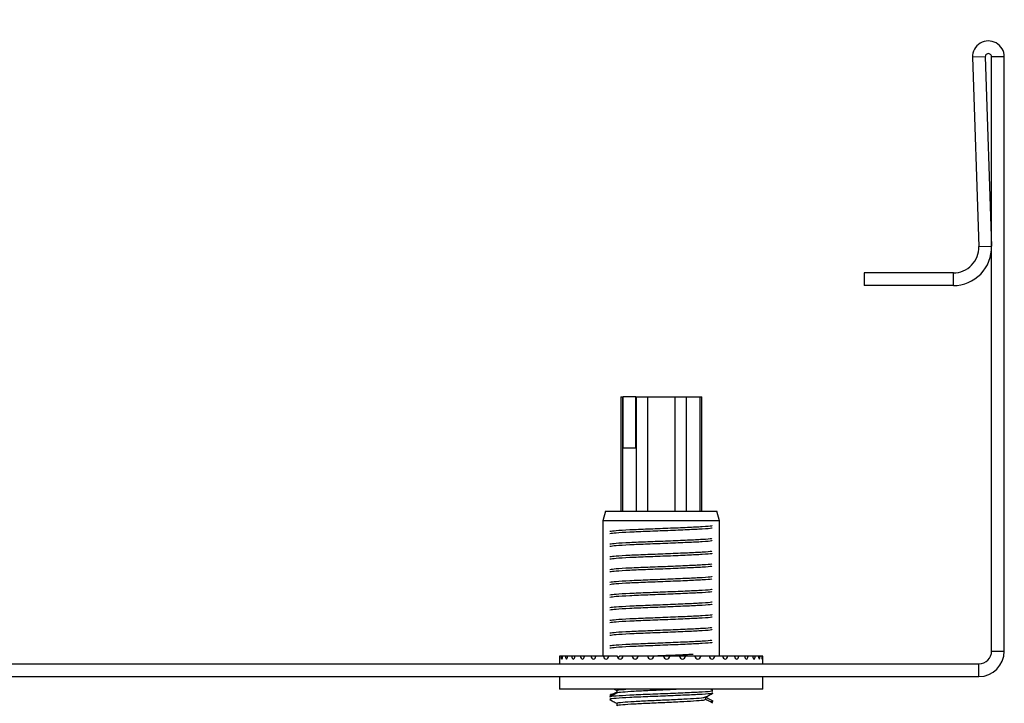
# Model space of a CAD drawing. Units: millimetres. Extents: x 5 to 589, y 5 to 415.
# Drawn here: x 94 to 109, y 214 to 224 of the extents above; entities that cross this region are included whole.
import ezdxf

# ---------------------------------------------------------------- set-up
doc = ezdxf.new("R2010")
doc.units = ezdxf.units.MM
doc.styles.add('SLDTEXTSTYLE0', font='TXT', dxfattribs={"width": 0.75})
doc.dimstyles.new('SLDDIMSTYLE0', dxfattribs={"dimtxt": 3.5, "dimasz": 3.302, "dimexe": 0, "dimexo": 0.0625, "dimgap": 0.875, "dimtad": 1, "dimlfac": 5, "dimrnd": 1e-09, "dimzin": 12, "dimdsep": 46, "dimtxsty": 'SLDTEXTSTYLE0', "dimsah": 1, "dimcen": 0.09, "dimadec": 0, "dimazin": 3, "dimtfac": 1, "dimtofl": 0, "dimtmove": 0, "dimatfit": 3, "dimfxl": 0, "dimfrac": 2, "dimtolj": 1, "dimtzin": 12, "dimarcsym": 0})

# ---------------------------------------------------------------- blocks, each defined once
blk = doc.blocks.new('_D_3')
at = {"color": 7, "linetype": 'Continuous', "lineweight": 0}
for p, q in [((78.438, 224.899), (78.438, 232.804)), ((109.438, 224.899), (109.438, 232.804)), ((78.438, 231.804), (109.438, 231.804))]:
    blk.add_line(p, q, dxfattribs=at)
at = {"color": 7, "linetype": 'Continuous', "lineweight": 18}
for points in [[(78.438, 231.804), (81.74, 231.296), (81.74, 232.312)], [(109.438, 231.804), (106.136, 232.312), (106.136, 231.296)]]:
    blk.add_solid(points, dxfattribs=at)
at = {"color": 7, "linetype": 'Continuous', "lineweight": 18, "insert": (88.162, 236.315), "char_height": 3.5, "attachment_point": 1, "style": 'SLDTEXTSTYLE0'}
blk.add_mtext('155', dxfattribs=at)

msp = doc.modelspace()

# ---------------------------------------------------------------- linework, layer by layer
at = {"color": 7, "linetype": 'Continuous', "lineweight": 25}
for p, q in [((109.1383, 223.8975), (108.9384, 223.8909)), ((108.9384, 223.8909), (109.0361, 220.9122)), ((109.1383, 223.8975), (109.236, 220.9188)), ((109.2383, 214.5491), (109.2383, 223.8991)), ((109.4383, 223.8991), (109.2383, 223.8991)), ((109.4383, 214.5491), (109.4383, 223.8991)), ((109.0361, 220.9122), (109.236, 220.9188)), ((108.6363, 220.4991), (107.2296, 220.4991)), ((107.2296, 220.4991), (107.2296, 220.2991)), ((108.6363, 220.2991), (108.6363, 220.4991)), ((108.6363, 220.2991), (107.2296, 220.2991)), ((103.3995, 218.5491), (103.3995, 216.7491)), ((103.3995, 218.5491), (103.4263, 218.5491)), ((103.4263, 218.5491), (103.436, 218.5491)), ((103.436, 217.7491), (103.436, 218.5491)), ((103.636, 218.5491), (103.436, 218.5491)), ((103.636, 217.7491), (103.636, 218.5491)), ((103.636, 218.5491), (103.6457, 218.5491)), ((103.6457, 218.5491), (103.8189, 218.5491)), ((103.8189, 218.5491), (104.2577, 218.5491)), ((104.2577, 218.5491), (104.4309, 218.5491)), ((104.4309, 218.5491), (104.6503, 218.5491)), ((104.6503, 218.5491), (104.6771, 218.5491)), ((104.6771, 216.7491), (104.6771, 218.5491)), ((103.436, 217.7491), (103.636, 217.7491)), ((103.1579, 216.7491), (103.1179, 216.5998)), ((103.1579, 216.7491), (104.9148, 216.7491)), ((104.9548, 216.5998), (104.9148, 216.7491)), ((103.1179, 216.5998), (103.1179, 214.4691)), ((104.9548, 216.5998), (103.1179, 216.5998)), ((104.9548, 214.4691), (104.9548, 216.5998)), ((109.2383, 214.5491), (109.4383, 214.5491)), ((102.4379, 214.4691), (102.4379, 214.3491)), ((102.4383, 214.4691), (102.4379, 214.4691)), ((102.4437, 214.4691), (102.4383, 214.4691)), ((102.464, 214.4691), (102.4437, 214.4691)), ((102.4847, 214.4691), (102.464, 214.4691)), ((102.5283, 214.4691), (102.4847, 214.4691)), ((102.5639, 214.4691), (102.5283, 214.4691)), ((102.6298, 214.4691), (102.5639, 214.4691)), ((102.6794, 214.4691), (102.6298, 214.4691)), ((102.766, 214.4691), (102.6794, 214.4691)), ((102.8282, 214.4691), (102.766, 214.4691)), ((102.9334, 214.4691), (102.8282, 214.4691)), ((103.0068, 214.4691), (102.9334, 214.4691)), ((103.1279, 214.4691), (103.0068, 214.4691)), ((103.2108, 214.4691), (103.1279, 214.4691)), ((103.3449, 214.4691), (103.2108, 214.4691)), ((103.3472, 214.4691), (103.3449, 214.4691)), ((103.4351, 214.4691), (103.3787, 214.4691)), ((103.5788, 214.4691), (103.4351, 214.4691)), ((103.6742, 214.4691), (103.5788, 214.4691)), ((103.824, 214.4691), (103.6742, 214.4691)), ((103.9222, 214.4691), (103.824, 214.4691)), ((104.0745, 214.4691), (103.9222, 214.4691)), ((104.173, 214.4691), (104.0745, 214.4691)), ((104.324, 214.4691), (104.173, 214.4691)), ((104.4205, 214.4691), (104.324, 214.4691)), ((104.5664, 214.4691), (104.4205, 214.4691)), ((104.6585, 214.4691), (104.5664, 214.4691)), ((104.7958, 214.4691), (104.6585, 214.4691)), ((104.8811, 214.4691), (104.7958, 214.4691)), ((105.0065, 214.4691), (104.8811, 214.4691)), ((105.083, 214.4691), (105.0065, 214.4691)), ((105.1933, 214.4691), (105.083, 214.4691)), ((105.2591, 214.4691), (105.1933, 214.4691)), ((105.3516, 214.4691), (105.2591, 214.4691)), ((105.4051, 214.4691), (105.3516, 214.4691)), ((105.4775, 214.4691), (105.4051, 214.4691)), ((105.5174, 214.4691), (105.4775, 214.4691)), ((105.5679, 214.4691), (105.5174, 214.4691)), ((105.5932, 214.4691), (105.5679, 214.4691)), ((105.6206, 214.4691), (105.5932, 214.4691)), ((105.6307, 214.4691), (105.6206, 214.4691)), ((105.6348, 214.4691), (105.6307, 214.4691)), ((105.6348, 214.3491), (105.6348, 214.4691)), ((78.8383, 214.3491), (109.0383, 214.3491)), ((109.0383, 214.1491), (109.0383, 214.3491)), ((78.8383, 214.1491), (109.0383, 214.1491)), ((102.4379, 214.1491), (102.4379, 213.9491)), ((105.6348, 213.9491), (105.6348, 214.1491)), ((104.0363, 213.9491), (102.4379, 213.9491)), ((103.2983, 213.9491), (103.3383, 213.9282)), ((103.3383, 213.9295), (103.3383, 213.8872)), ((105.6348, 213.9491), (104.0363, 213.9491)), ((104.8509, 213.9283), (104.8111, 213.9491)), ((104.8437, 213.9278), (104.8358, 213.9228)), ((104.8445, 213.9209), (104.8475, 213.9191)), ((103.2328, 213.7923), (103.2407, 213.7874)), ((103.2329, 213.8278), (103.2407, 213.8228)), ((104.7383, 213.7857), (104.7383, 213.8282)), ((104.8438, 213.8923), (104.8359, 213.8874)), ((104.8366, 213.7609), (104.8475, 213.7546)), ((103.3383, 213.7295), (103.3383, 213.6872))]:
    msp.add_line(p, q, dxfattribs=at)
at = {"color": 8, "linetype": 'Continuous', "lineweight": 25}
for p, q in [((103.4263, 218.5491), (103.4263, 216.7491)), ((103.6457, 216.7491), (103.6457, 218.5491)), ((103.8189, 218.5491), (103.8189, 216.7491)), ((104.2577, 216.7491), (104.2577, 218.5491)), ((104.4309, 218.5491), (104.4309, 216.7491)), ((104.6503, 216.7491), (104.6503, 218.5491)), ((104.8475, 213.7546), (104.8097, 213.7498))]:
    msp.add_line(p, q, dxfattribs=at)
at = {"color": 7, "linetype": 'Continuous', "lineweight": 25}
for centre, radius, start, end in [((109.1883, 223.8991), 0.25, 0, 181.87764), ((109.1883, 223.8991), 0.05, 0, 181.87764), ((108.6363, 220.8991), 0.6, 270, 1.87764), ((108.6363, 220.8991), 0.4, 270, 1.87764), ((109.0383, 214.5491), 0.2, 270, 0), ((109.0383, 214.5491), 0.4, 270, 0)]:
    msp.add_arc(centre, radius, start, end, dxfattribs=at)
at = {"color": 8, "linetype": 'Continuous', "lineweight": 25}
for points, knots in [([(104.8358, 216.5228), (104.8354, 216.5208), (104.8339, 216.5146), (104.698, 216.5038), (104.4576, 216.4925), (104.1477, 216.4789), (103.8214, 216.4668), (103.5297, 216.4548), (103.3079, 216.4412), (103.2555, 216.4335), (103.2298, 216.4297)], [0, 0, 0, 0, 0.06249349, 0.19794677, 0.32918979, 0.4658254, 0.59897339, 0.73212138, 0.86875699, 1, 1, 1, 1]), ([(104.8359, 216.4874), (104.8355, 216.4854), (104.834, 216.4791), (104.698, 216.4683), (104.4576, 216.457), (104.1477, 216.4434), (103.8214, 216.4314), (103.5297, 216.4193), (103.3079, 216.4058), (103.2555, 216.398), (103.2298, 216.3942)], [0, 0, 0, 0, 0.0630535, 0.1984259, 0.3295905, 0.4661445, 0.5992129, 0.7322814, 0.8688354, 1, 1, 1, 1]), ([(104.8358, 216.3228), (104.8354, 216.3208), (104.8339, 216.3146), (104.698, 216.3038), (104.4576, 216.2925), (104.1477, 216.2789), (103.8214, 216.2668), (103.5297, 216.2548), (103.3079, 216.2412), (103.2555, 216.2335), (103.2298, 216.2297)], [0, 0, 0, 0, 0.06249349, 0.19794677, 0.32918979, 0.4658254, 0.59897339, 0.73212138, 0.86875699, 1, 1, 1, 1]), ([(104.8359, 216.2874), (104.8355, 216.2854), (104.834, 216.2791), (104.698, 216.2683), (104.4576, 216.257), (104.1477, 216.2434), (103.8214, 216.2314), (103.5297, 216.2193), (103.3079, 216.2058), (103.2555, 216.198), (103.2298, 216.1942)], [0, 0, 0, 0, 0.0630535, 0.1984259, 0.3295905, 0.4661445, 0.5992129, 0.7322814, 0.8688354, 1, 1, 1, 1]), ([(104.8358, 216.1228), (104.8354, 216.1208), (104.8339, 216.1146), (104.698, 216.1038), (104.4576, 216.0925), (104.1477, 216.0789), (103.8214, 216.0668), (103.5297, 216.0548), (103.3079, 216.0412), (103.2555, 216.0335), (103.2298, 216.0297)], [0, 0, 0, 0, 0.0624935, 0.1979468, 0.3291898, 0.4658254, 0.5989734, 0.7321214, 0.868757, 1, 1, 1, 1]), ([(104.8359, 216.0874), (104.8355, 216.0854), (104.834, 216.0791), (104.698, 216.0683), (104.4576, 216.057), (104.1477, 216.0434), (103.8214, 216.0314), (103.5297, 216.0193), (103.3079, 216.0058), (103.2555, 215.998), (103.2298, 215.9942)], [0, 0, 0, 0, 0.0630535, 0.1984259, 0.3295905, 0.4661445, 0.5992129, 0.7322814, 0.8688354, 1, 1, 1, 1]), ([(104.8358, 215.9228), (104.8354, 215.9208), (104.8339, 215.9146), (104.698, 215.9038), (104.4576, 215.8925), (104.1477, 215.8789), (103.8214, 215.8668), (103.5297, 215.8548), (103.3079, 215.8412), (103.2555, 215.8335), (103.2298, 215.8297)], [0, 0, 0, 0, 0.06249349, 0.19794677, 0.32918979, 0.4658254, 0.59897339, 0.73212138, 0.86875699, 1, 1, 1, 1]), ([(104.8359, 215.8874), (104.8355, 215.8854), (104.834, 215.8791), (104.698, 215.8683), (104.4576, 215.857), (104.1477, 215.8434), (103.8214, 215.8314), (103.5297, 215.8193), (103.3079, 215.8058), (103.2555, 215.798), (103.2298, 215.7942)], [0, 0, 0, 0, 0.0630535, 0.1984259, 0.3295905, 0.4661445, 0.5992129, 0.7322814, 0.8688354, 1, 1, 1, 1]), ([(104.8358, 215.7228), (104.8354, 215.7208), (104.8339, 215.7146), (104.698, 215.7038), (104.4576, 215.6925), (104.1477, 215.6789), (103.8214, 215.6668), (103.5297, 215.6548), (103.3079, 215.6412), (103.2555, 215.6335), (103.2298, 215.6297)], [0, 0, 0, 0, 0.06249349, 0.19794677, 0.32918979, 0.4658254, 0.59897339, 0.73212138, 0.86875699, 1, 1, 1, 1]), ([(104.8359, 215.6874), (104.8355, 215.6854), (104.834, 215.6791), (104.698, 215.6683), (104.4576, 215.657), (104.1477, 215.6434), (103.8214, 215.6314), (103.5297, 215.6193), (103.3079, 215.6058), (103.2555, 215.598), (103.2298, 215.5942)], [0, 0, 0, 0, 0.0630535, 0.1984259, 0.3295905, 0.4661445, 0.5992129, 0.7322814, 0.8688354, 1, 1, 1, 1]), ([(104.8358, 215.5228), (104.8354, 215.5208), (104.8339, 215.5146), (104.698, 215.5038), (104.4576, 215.4925), (104.1477, 215.4789), (103.8214, 215.4668), (103.5297, 215.4548), (103.3079, 215.4412), (103.2555, 215.4335), (103.2298, 215.4297)], [0, 0, 0, 0, 0.0624935, 0.1979468, 0.3291898, 0.4658254, 0.5989734, 0.7321214, 0.868757, 1, 1, 1, 1]), ([(104.8359, 215.4874), (104.8355, 215.4854), (104.834, 215.4791), (104.698, 215.4683), (104.4576, 215.457), (104.1477, 215.4434), (103.8214, 215.4314), (103.5297, 215.4193), (103.3079, 215.4058), (103.2555, 215.398), (103.2298, 215.3942)], [0, 0, 0, 0, 0.0630535, 0.1984259, 0.3295905, 0.4661445, 0.5992129, 0.7322814, 0.8688354, 1, 1, 1, 1]), ([(104.8358, 215.3228), (104.8354, 215.3208), (104.8339, 215.3146), (104.698, 215.3038), (104.4576, 215.2925), (104.1477, 215.2789), (103.8214, 215.2668), (103.5297, 215.2548), (103.3079, 215.2412), (103.2555, 215.2335), (103.2298, 215.2297)], [0, 0, 0, 0, 0.06249349, 0.19794677, 0.32918979, 0.4658254, 0.59897339, 0.73212138, 0.86875699, 1, 1, 1, 1]), ([(104.8359, 215.2874), (104.8355, 215.2854), (104.834, 215.2791), (104.698, 215.2683), (104.4576, 215.257), (104.1477, 215.2434), (103.8214, 215.2314), (103.5297, 215.2193), (103.3079, 215.2058), (103.2555, 215.198), (103.2298, 215.1942)], [0, 0, 0, 0, 0.0630535, 0.1984259, 0.3295905, 0.4661445, 0.5992129, 0.7322814, 0.8688354, 1, 1, 1, 1]), ([(104.8358, 215.1228), (104.8354, 215.1208), (104.8339, 215.1146), (104.698, 215.1038), (104.4576, 215.0925), (104.1477, 215.0789), (103.8214, 215.0668), (103.5297, 215.0548), (103.3079, 215.0412), (103.2555, 215.0335), (103.2298, 215.0297)], [0, 0, 0, 0, 0.06249349, 0.19794677, 0.32918979, 0.4658254, 0.59897339, 0.73212138, 0.86875699, 1, 1, 1, 1]), ([(104.8359, 215.0874), (104.8355, 215.0854), (104.834, 215.0791), (104.698, 215.0683), (104.4576, 215.057), (104.1477, 215.0434), (103.8214, 215.0314), (103.5297, 215.0193), (103.3079, 215.0058), (103.2555, 214.998), (103.2298, 214.9942)], [0, 0, 0, 0, 0.0630535, 0.1984259, 0.3295905, 0.4661445, 0.5992129, 0.7322814, 0.8688354, 1, 1, 1, 1]), ([(104.8358, 214.9228), (104.8354, 214.9208), (104.8339, 214.9146), (104.698, 214.9038), (104.4576, 214.8925), (104.1477, 214.8789), (103.8214, 214.8668), (103.5297, 214.8548), (103.3079, 214.8412), (103.2555, 214.8335), (103.2298, 214.8297)], [0, 0, 0, 0, 0.06249349, 0.19794677, 0.32918979, 0.4658254, 0.59897339, 0.73212138, 0.86875699, 1, 1, 1, 1]), ([(104.8359, 214.8874), (104.8355, 214.8854), (104.834, 214.8791), (104.698, 214.8683), (104.4576, 214.857), (104.1477, 214.8434), (103.8214, 214.8314), (103.5297, 214.8193), (103.3079, 214.8058), (103.2555, 214.798), (103.2298, 214.7942)], [0, 0, 0, 0, 0.0630535, 0.1984259, 0.3295905, 0.4661445, 0.5992129, 0.7322814, 0.8688354, 1, 1, 1, 1]), ([(104.8358, 214.7228), (104.8354, 214.7208), (104.8339, 214.7146), (104.698, 214.7038), (104.4576, 214.6925), (104.1477, 214.6789), (103.8214, 214.6668), (103.5297, 214.6548), (103.3079, 214.6412), (103.2555, 214.6335), (103.2298, 214.6297)], [0, 0, 0, 0, 0.06249349, 0.19794677, 0.32918979, 0.4658254, 0.59897339, 0.73212138, 0.86875699, 1, 1, 1, 1]), ([(104.8359, 214.6874), (104.8355, 214.6854), (104.834, 214.6791), (104.698, 214.6683), (104.4576, 214.657), (104.1477, 214.6434), (103.8214, 214.6314), (103.5297, 214.6193), (103.3079, 214.6058), (103.2555, 214.598), (103.2298, 214.5942)], [0, 0, 0, 0, 0.0630535, 0.1984259, 0.3295905, 0.4661445, 0.5992129, 0.7322814, 0.8688354, 1, 1, 1, 1]), ([(104.541, 214.4968), (104.5116, 214.4953), (104.4039, 214.4899), (104.1633, 214.4797), (103.9707, 214.4723), (103.8855, 214.4691)], [0, 0, 0, 0, 0.1730915, 0.6339757, 1, 1, 1, 1]), ([(104.8358, 213.9228), (104.8354, 213.9208), (104.8339, 213.9146), (104.698, 213.9038), (104.4577, 213.8925), (104.1475, 213.8789), (103.8223, 213.8668), (103.5262, 213.8548), (103.3211, 213.8411), (103.221, 213.8333), (103.2314, 213.8284), (103.2329, 213.8278)], [0, 0, 0, 0, 0.061232, 0.1939509, 0.3225446, 0.456422, 0.5868822, 0.7173424, 0.8512198, 0.9798135, 1, 1, 1, 1]), ([(104.8359, 213.8874), (104.8355, 213.8854), (104.834, 213.8791), (104.698, 213.8683), (104.4577, 213.857), (104.1475, 213.8434), (103.8223, 213.8314), (103.5262, 213.8193), (103.3212, 213.8056), (103.221, 213.7978), (103.2314, 213.793), (103.2328, 213.7923)], [0, 0, 0, 0, 0.0618176, 0.1945365, 0.3231302, 0.4570076, 0.5874678, 0.717928, 0.8518054, 0.9803991, 1, 1, 1, 1]), ([(103.3093, 213.872), (103.2857, 213.8703), (103.2352, 213.8666), (103.2383, 213.8629), (103.24, 213.8609)], [0, 0, 0, 0, 0.4683752, 1, 1, 1, 1])]:
    msp.add_open_spline(points, degree=3, knots=knots, dxfattribs=at)
at = {"color": 7, "linetype": 'Continuous', "lineweight": 25}
for points, knots in [([(102.4383, 214.4691), (102.4383, 214.4567), (102.4385, 214.4448), (102.4391, 214.4289), (102.4396, 214.4247), (102.441, 214.4246), (102.4418, 214.4287), (102.4432, 214.4448), (102.4437, 214.4567), (102.4437, 214.4691)], [0, 0, 0, 0, 0.25, 0.25, 0.5, 0.5, 0.75, 0.75, 1, 1, 1, 1]), ([(102.464, 214.4691), (102.464, 214.4567), (102.4651, 214.4448), (102.4686, 214.4289), (102.471, 214.4247), (102.4762, 214.4246), (102.479, 214.4287), (102.4833, 214.4448), (102.4847, 214.4567), (102.4847, 214.4691)], [0, 0, 0, 0, 0.25, 0.25, 0.5, 0.5, 0.75, 0.75, 1, 1, 1, 1]), ([(102.5283, 214.4691), (102.5283, 214.4567), (102.5304, 214.4448), (102.5367, 214.4289), (102.541, 214.4247), (102.5499, 214.4246), (102.5545, 214.4287), (102.5616, 214.4448), (102.5639, 214.4567), (102.5639, 214.4691)], [0, 0, 0, 0, 0.25, 0.25, 0.5, 0.5, 0.75, 0.75, 1, 1, 1, 1]), ([(102.6298, 214.4691), (102.6298, 214.4567), (102.6327, 214.4448), (102.6418, 214.4289), (102.6478, 214.4247), (102.6602, 214.4246), (102.6665, 214.4287), (102.6762, 214.4448), (102.6794, 214.4567), (102.6794, 214.4691)], [0, 0, 0, 0, 0.25, 0.25, 0.5, 0.5, 0.75, 0.75, 1, 1, 1, 1]), ([(102.766, 214.4691), (102.766, 214.4567), (102.7697, 214.4448), (102.7812, 214.4289), (102.7888, 214.4247), (102.8044, 214.4246), (102.8122, 214.4287), (102.8244, 214.4448), (102.8282, 214.4567), (102.8282, 214.4691)], [0, 0, 0, 0, 0.25, 0.25, 0.5, 0.5, 0.75, 0.75, 1, 1, 1, 1]), ([(102.9334, 214.4691), (102.9334, 214.4567), (102.9378, 214.4448), (102.9515, 214.4289), (102.9605, 214.4247), (102.9789, 214.4246), (102.9881, 214.4287), (103.0023, 214.4448), (103.0068, 214.4567), (103.0068, 214.4691)], [0, 0, 0, 0, 0.25, 0.25, 0.5, 0.5, 0.75, 0.75, 1, 1, 1, 1]), ([(103.1279, 214.4691), (103.1279, 214.4567), (103.133, 214.4448), (103.1485, 214.4289), (103.1587, 214.4247), (103.1794, 214.4246), (103.1898, 214.4287), (103.2057, 214.4448), (103.2108, 214.4567), (103.2108, 214.4691)], [0, 0, 0, 0, 0.25, 0.25, 0.5, 0.5, 0.75, 0.75, 1, 1, 1, 1]), ([(103.3449, 214.4691), (103.3449, 214.4567), (103.3504, 214.4448), (103.3673, 214.4289), (103.3785, 214.4247), (103.4011, 214.4246), (103.4123, 214.4287), (103.4296, 214.4448), (103.4351, 214.4567), (103.4351, 214.4691)], [0, 0, 0, 0, 0.25, 0.25, 0.5, 0.5, 0.75, 0.75, 1, 1, 1, 1]), ([(103.3787, 214.4691), (103.3787, 214.4685), (103.3787, 214.4678), (103.3786, 214.4672), (103.3785, 214.466), (103.3782, 214.4649), (103.3778, 214.4639), (103.3773, 214.4625), (103.3766, 214.4613), (103.3758, 214.4602), (103.3753, 214.4595), (103.3747, 214.4589), (103.3742, 214.4584), (103.3727, 214.457), (103.371, 214.4559), (103.3694, 214.4552), (103.3669, 214.4541), (103.3644, 214.4538), (103.3619, 214.4539), (103.3594, 214.4541), (103.3568, 214.4548), (103.3545, 214.4563), (103.3531, 214.4571), (103.3518, 214.4582), (103.3507, 214.4596), (103.3498, 214.4606), (103.349, 214.4618), (103.3484, 214.4632), (103.348, 214.4642), (103.3476, 214.4654), (103.3474, 214.4666), (103.3473, 214.4674), (103.3472, 214.4682), (103.3472, 214.4691)], [0.00054228316, 0.00054228316, 0.00054228316, 0.00054228316, 0.0005518742, 0.0005518742, 0.0005518742, 0.00056913145, 0.00056913145, 0.00056913145, 0.00059266986, 0.00059266986, 0.00059266986, 0.0006071023, 0.0006071023, 0.0006071023, 0.00064542656, 0.00064542656, 0.00064542656, 0.00070066769, 0.00070066769, 0.00070066769, 0.00075686809, 0.00075686809, 0.00075686809, 0.00079003864, 0.00079003864, 0.00079003864, 0.00081461374, 0.00081461374, 0.00081461374, 0.00083312495, 0.00083312495, 0.00083312495, 0.00084583634, 0.00084583634, 0.00084583634, 0.00084583634]), ([(103.5788, 214.4691), (103.5788, 214.4567), (103.5847, 214.4448), (103.6027, 214.4289), (103.6145, 214.4247), (103.6384, 214.4246), (103.6502, 214.4287), (103.6684, 214.4448), (103.6742, 214.4567), (103.6742, 214.4691)], [0, 0, 0, 0, 0.25, 0.25, 0.5, 0.5, 0.75, 0.75, 1, 1, 1, 1]), ([(103.824, 214.4691), (103.824, 214.4567), (103.8301, 214.4448), (103.8487, 214.4289), (103.8609, 214.4247), (103.8855, 214.4246), (103.8976, 214.4287), (103.9163, 214.4448), (103.9222, 214.4567), (103.9222, 214.4691)], [0, 0, 0, 0, 0.25, 0.25, 0.5, 0.5, 0.75, 0.75, 1, 1, 1, 1]), ([(104.0745, 214.4691), (104.0745, 214.4567), (104.0806, 214.4448), (104.0993, 214.4289), (104.1116, 214.4247), (104.1363, 214.4246), (104.1485, 214.4287), (104.1671, 214.4448), (104.173, 214.4567), (104.173, 214.4691)], [0, 0, 0, 0, 0.25, 0.25, 0.5, 0.5, 0.75, 0.75, 1, 1, 1, 1]), ([(104.324, 214.4691), (104.324, 214.4567), (104.3301, 214.4448), (104.3484, 214.4289), (104.3605, 214.4247), (104.3846, 214.4246), (104.3965, 214.4287), (104.4147, 214.4448), (104.4205, 214.4567), (104.4205, 214.4691)], [0, 0, 0, 0, 0.25, 0.25, 0.5, 0.5, 0.75, 0.75, 1, 1, 1, 1]), ([(104.5664, 214.4691), (104.5664, 214.4567), (104.5722, 214.4448), (104.5898, 214.4289), (104.6014, 214.4247), (104.6244, 214.4246), (104.6357, 214.4287), (104.653, 214.4448), (104.6585, 214.4567), (104.6585, 214.4691)], [0, 0, 0, 0, 0.25, 0.25, 0.5, 0.5, 0.75, 0.75, 1, 1, 1, 1]), ([(104.7958, 214.4691), (104.7958, 214.4567), (104.8012, 214.4448), (104.8176, 214.4289), (104.8283, 214.4247), (104.8497, 214.4246), (104.8601, 214.4287), (104.8761, 214.4448), (104.8811, 214.4567), (104.8811, 214.4691)], [0, 0, 0, 0, 0.25, 0.25, 0.5, 0.5, 0.75, 0.75, 1, 1, 1, 1]), ([(105.0065, 214.4691), (105.0065, 214.4567), (105.0114, 214.4448), (105.0261, 214.4289), (105.0358, 214.4247), (105.0549, 214.4246), (105.0643, 214.4287), (105.0786, 214.4448), (105.083, 214.4567), (105.083, 214.4691)], [0, 0, 0, 0, 0.25, 0.25, 0.5, 0.5, 0.75, 0.75, 1, 1, 1, 1]), ([(105.1933, 214.4691), (105.1933, 214.4567), (105.1975, 214.4448), (105.2103, 214.4289), (105.2186, 214.4247), (105.2351, 214.4246), (105.2431, 214.4287), (105.2553, 214.4448), (105.2591, 214.4567), (105.2591, 214.4691)], [0, 0, 0, 0, 0.25, 0.25, 0.5, 0.5, 0.75, 0.75, 1, 1, 1, 1]), ([(105.3516, 214.4691), (105.3516, 214.4567), (105.3551, 214.4448), (105.3656, 214.4289), (105.3724, 214.4247), (105.3858, 214.4246), (105.3922, 214.4287), (105.4021, 214.4448), (105.4051, 214.4567), (105.4051, 214.4691)], [0, 0, 0, 0, 0.25, 0.25, 0.5, 0.5, 0.75, 0.75, 1, 1, 1, 1]), ([(105.4775, 214.4691), (105.4775, 214.4567), (105.4802, 214.4448), (105.4881, 214.4289), (105.4932, 214.4247), (105.5032, 214.4246), (105.508, 214.4287), (105.5152, 214.4448), (105.5174, 214.4567), (105.5174, 214.4691)], [0, 0, 0, 0, 0.25, 0.25, 0.5, 0.5, 0.75, 0.75, 1, 1, 1, 1]), ([(105.5679, 214.4691), (105.5679, 214.4567), (105.5697, 214.4448), (105.5749, 214.4289), (105.5782, 214.4247), (105.5845, 214.4246), (105.5875, 214.4287), (105.5919, 214.4448), (105.5932, 214.4567), (105.5932, 214.4691)], [0, 0, 0, 0, 0.25, 0.25, 0.5, 0.5, 0.75, 0.75, 1, 1, 1, 1]), ([(105.6206, 214.4691), (105.6206, 214.4567), (105.6215, 214.4448), (105.6238, 214.4289), (105.6252, 214.4247), (105.6277, 214.4246), (105.6288, 214.4287), (105.6303, 214.4448), (105.6307, 214.4567), (105.6307, 214.4691)], [0, 0, 0, 0, 0.25, 0.25, 0.5, 0.5, 0.75, 0.75, 1, 1, 1, 1]), ([(103.3383, 213.9049), (103.331, 213.901), (103.2982, 213.8834), (103.2654, 213.8657), (103.2398, 213.852)], [0, 0, 0, 0, 0.2203054, 1, 1, 1, 1]), ([(104.3203, 213.9491), (104.2571, 213.9458), (104.1097, 213.9382), (103.8521, 213.9272), (103.599, 213.9152), (103.4238, 213.9014), (103.338, 213.8939), (103.3455, 213.8894), (103.3461, 213.889)], [0, 0, 0, 0, 0.1548318, 0.3611533, 0.5674749, 0.779207, 0.9825734, 1, 1, 1, 1]), ([(103.3506, 213.9295), (103.3474, 213.931), (103.3352, 213.9367), (103.3848, 213.9424), (103.4627, 213.9479), (103.4797, 213.9491)], [0, 0, 0, 0, 0.2147033, 0.8283161, 1, 1, 1, 1]), ([(103.24, 213.8609), (103.2287, 213.8589), (103.213, 213.856), (103.2417, 213.8529), (103.2497, 213.852)], [0, 0, 0, 0, 0.7183785, 1, 1, 1, 1]), ([(103.2238, 213.788), (103.2432, 213.7779), (103.2814, 213.758), (103.3195, 213.738), (103.3383, 213.7282)], [0, 0, 0, 0, 0.5084494, 1, 1, 1, 1]), ([(103.3452, 213.8908), (103.3317, 213.8837), (103.2919, 213.8629), (103.2521, 213.8421), (103.2257, 213.8283)], [0, 0, 0, 0, 0.3371447, 1, 1, 1, 1]), ([(104.726, 213.7857), (104.7262, 213.7829), (104.7268, 213.7758), (104.6053, 213.7641), (104.3978, 213.7529), (104.132, 213.7393), (103.853, 213.7272), (103.5987, 213.7152), (103.4239, 213.7015), (103.338, 213.6939), (103.3455, 213.6894), (103.3461, 213.689)], [0, 0, 0, 0, 0.08623251, 0.2166926, 0.34309315, 0.47469333, 0.60293061, 0.73116789, 0.86276808, 0.98916863, 1, 1, 1, 1]), ([(103.3506, 213.7295), (103.3472, 213.731), (103.3342, 213.7367), (103.4212, 213.7453), (103.5994, 213.7589), (103.8529, 213.771), (104.132, 213.783), (104.3981, 213.7967), (104.6043, 213.8079), (104.7213, 213.8188), (104.7224, 213.8251), (104.7228, 213.8271)], [0, 0, 0, 0, 0.04381372, 0.16903147, 0.2994002, 0.42643749, 0.55347478, 0.68384351, 0.80906126, 0.93830056, 1, 1, 1, 1]), ([(104.7364, 213.8272), (104.7558, 213.8373), (104.7946, 213.8576), (104.8333, 213.8779), (104.8527, 213.888)], [0, 0, 0, 0, 0.4998858, 1, 1, 1, 1]), ([(104.8527, 213.7608), (104.8263, 213.7746), (104.7881, 213.7945), (104.75, 213.8144), (104.7383, 213.8205)], [0, 0, 0, 0, 0.6927097, 1, 1, 1, 1]), ([(104.8509, 213.7283), (104.8245, 213.7421), (104.7869, 213.7617), (104.7494, 213.7814), (104.7383, 213.7872)], [0, 0, 0, 0, 0.7033939, 1, 1, 1, 1])]:
    msp.add_open_spline(points, degree=3, knots=knots, dxfattribs=at)

# ---------------------------------------------------------------- dimensions: what is measured, and where the dimension line sits
at = {"color": 7, "linetype": 'Continuous', "lineweight": 18}
dim = msp.add_linear_dim(base=(109.4383, 231.8036), p1=(78.4383, 223.8991), p2=(109.4383, 223.8991), dimstyle='SLDDIMSTYLE0', dxfattribs=at)
dim.commit()
dim.dimension.update_dxf_attribs({"geometry": '_D_3', "text_midpoint": (92.0414, 231.8036), "dimtype": 160})

doc.saveas('drawing.dxf')
